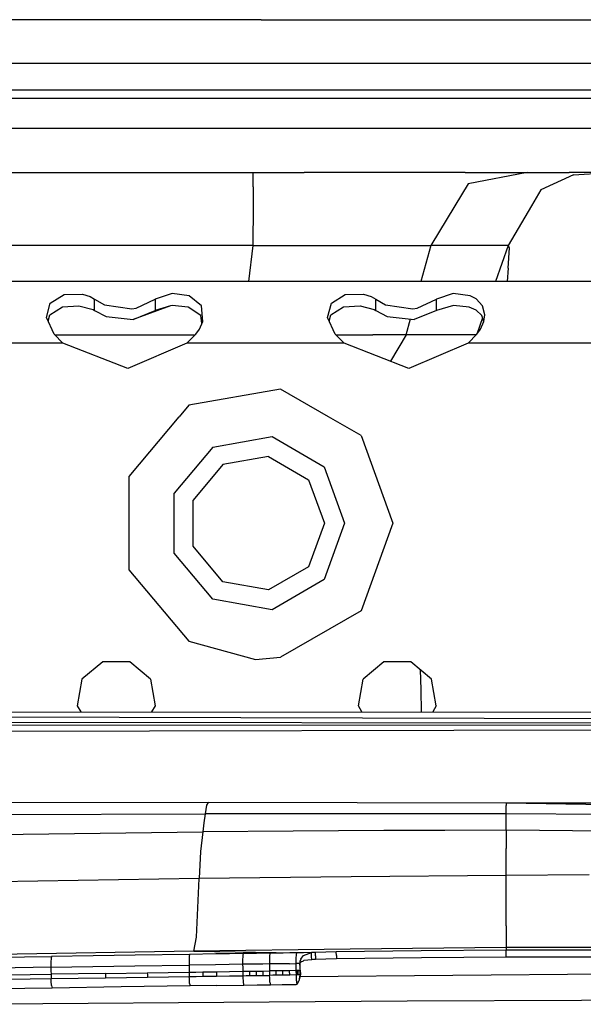
# Model space of a CAD drawing. Units: millimetres. Extents: x 977 to 8968, y -1598 to 1811.
# Drawn here: x 3271 to 3335, y 1008 to 1120 of the extents above; entities that cross this region are included whole.
import ezdxf

# ---------------------------------------------------------------- set-up
doc = ezdxf.new("R2010")
doc.units = ezdxf.units.MM
doc.layers.add('TFR-TRI', color=7, linetype='CONTINUOUS', true_color=0xffffff)

msp = doc.modelspace()

# ---------------------------------------------------------------- linework, layer by layer
at = {"layer": 'TFR-TRI', "color": 18, "linetype": 'CONTINUOUS'}
for p, q in [((3298.54863, 1120.359235), (3266.548874, 1120.359235)), ((3298.54863, 1120.359235), (3266.548874, 1120.359235)), ((3298.54863, 1120.359235), (3316.548874, 1120.359235)), ((3298.54863, 1120.359235), (3316.548874, 1120.359235)), ((3316.548874, 1120.359235), (3344.54863, 1120.359235)), ((3316.548874, 1120.359235), (3344.54863, 1120.359235)), ((3566.243454, 1115.358991), (2820.789353, 1115.358991)), ((3201.068405, 1112.37486), (3564.855515, 1112.37486)), ((3564.390183, 1111.37486), (3201.068161, 1111.37486)), ((3564.390183, 1111.37486), (3201.068161, 1111.37486)), ((3562.892136, 1107.96153), (3201.068161, 1107.96153)), ((3562.892136, 1107.96153), (3201.068161, 1107.96153)), ((3265.236862, 1102.961774), (3281.437546, 1102.961774)), ((3281.437546, 1102.961774), (3297.63823, 1102.961774)), ((3297.62529, 1101.348981), (3297.63823, 1102.961774)), ((3297.62529, 1101.348981), (3297.63823, 1102.961774)), ((3297.63823, 1102.961774), (3303.439743, 1102.961774)), ((3321.778855, 1102.961774), (3303.439743, 1102.961774)), ((3321.778855, 1102.961774), (3328.839157, 1102.962018)), ((3328.839157, 1102.962018), (3322.11406, 1101.659772)), ((3328.839157, 1102.962018), (3322.11406, 1101.659772)), ((3328.839157, 1102.962018), (3333.598923, 1102.962262)), ((3338.358689, 1102.962995), (3333.598923, 1102.962262)), ((3334.090378, 1102.682233), (3338.358689, 1102.962995)), ((3334.090378, 1102.682233), (3338.358689, 1102.962995)), ((3322.11406, 1101.659772), (3320.597946, 1099.161725)), ((3322.11406, 1101.659772), (3320.597946, 1099.161725)), ((3334.090378, 1102.682233), (3330.384079, 1101.012555)), ((3334.090378, 1102.682233), (3330.384079, 1101.012555)), ((3297.62529, 1101.348981), (3297.621872, 1099.161725)), ((3297.62529, 1101.348981), (3297.621872, 1099.161725)), ((3330.384079, 1101.012555), (3329.304489, 1099.161969)), ((3330.384079, 1101.012555), (3329.304489, 1099.161969)), ((3297.621872, 1099.161481), (3297.614792, 1094.651227)), ((3297.621872, 1099.161481), (3297.614792, 1094.651227)), ((3320.597946, 1099.161725), (3317.860886, 1094.651471)), ((3320.597946, 1099.161725), (3317.860886, 1094.651471)), ((3329.304489, 1099.161725), (3326.674362, 1094.652204)), ((3329.304489, 1099.161725), (3326.674362, 1094.652204)), ((3297.614792, 1094.651227), (3265.260056, 1094.651227)), ((3297.614792, 1094.651227), (3265.260056, 1094.651227)), ((3297.614792, 1094.651227), (3297.123825, 1090.551374)), ((3297.614792, 1094.651227), (3297.123825, 1090.551374)), ((3297.614792, 1094.651227), (3301.615525, 1094.651227)), ((3297.614792, 1094.651227), (3301.615525, 1094.651227)), ((3301.615525, 1094.651227), (3313.025437, 1094.651227)), ((3301.615525, 1094.651227), (3313.025437, 1094.651227)), ((3313.025437, 1094.651227), (3317.016403, 1094.651471)), ((3313.025437, 1094.651227), (3317.016403, 1094.651471)), ((3317.860886, 1094.651471), (3316.720749, 1090.551374)), ((3317.860886, 1094.651471), (3316.720749, 1090.551374)), ((3317.016403, 1094.651471), (3317.860886, 1094.651471)), ((3317.016403, 1094.651471), (3317.860886, 1094.651471)), ((3322.267624, 1094.651715), (3317.860886, 1094.651471)), ((3322.267624, 1094.651715), (3317.860886, 1094.651471)), ((3326.674362, 1094.652204), (3322.267624, 1094.651715)), ((3326.674362, 1094.652204), (3322.267624, 1094.651715)), ((3326.674362, 1094.652204), (3325.222458, 1090.551374)), ((3326.674362, 1094.652204), (3325.222458, 1090.551374)), ((3326.66655, 1092.066999), (3326.806443, 1094.39488)), ((3326.66655, 1092.066999), (3326.806443, 1094.39488)), ((3326.806443, 1094.39488), (3326.674362, 1094.652204)), ((3326.806443, 1094.39488), (3326.674362, 1094.652204)), ((3326.66655, 1092.066999), (3326.543503, 1090.551374)), ((3326.66655, 1092.066999), (3326.543503, 1090.551374)), ((3560.5103, 1090.551374), (2894.38115, 1090.551374)), ((3274.549362, 1088.105573), (3276.125046, 1089.064557)), ((3274.549362, 1088.105573), (3276.125046, 1089.064557)), ((3276.125046, 1089.064557), (3278.197556, 1089.123639)), ((3276.125046, 1089.064557), (3278.197556, 1089.123639)), ((3278.197556, 1089.123639), (3279.085495, 1088.841169)), ((3278.197556, 1089.123639), (3279.085495, 1088.841169)), ((3279.085495, 1088.841169), (3279.59404, 1088.537213)), ((3279.085495, 1088.841169), (3279.59404, 1088.537213)), ((3279.59404, 1087.255719), (3279.59404, 1088.537213)), ((3279.59404, 1088.537213), (3280.705124, 1087.885846)), ((3279.59404, 1088.537213), (3280.705124, 1087.885846)), ((3279.59404, 1087.255719), (3279.59404, 1088.537213)), ((3284.31865, 1087.530866), (3286.499802, 1088.537213)), ((3284.31865, 1087.530866), (3286.499802, 1088.537213)), ((3288.402634, 1089.192731), (3286.499802, 1088.537213)), ((3288.402634, 1089.192731), (3286.499802, 1088.537213)), ((3286.499802, 1088.537213), (3286.499802, 1087.255719)), ((3286.499802, 1088.537213), (3286.499802, 1087.255719)), ((3290.352829, 1088.942975), (3288.402634, 1089.192731)), ((3290.352829, 1088.942975), (3288.402634, 1089.192731)), ((3291.751267, 1087.785016), (3290.352829, 1088.942975)), ((3291.751267, 1087.785016), (3290.352829, 1088.942975)), ((3306.549118, 1088.105573), (3308.125046, 1089.064557)), ((3306.549118, 1088.105573), (3308.125046, 1089.064557)), ((3308.125046, 1089.064557), (3310.197556, 1089.123639)), ((3308.125046, 1089.064557), (3310.197556, 1089.123639)), ((3310.197556, 1089.123639), (3311.085251, 1088.841169)), ((3310.197556, 1089.123639), (3311.085251, 1088.841169)), ((3311.085251, 1088.841169), (3311.594284, 1088.537213)), ((3311.085251, 1088.841169), (3311.594284, 1088.537213)), ((3311.594284, 1088.537213), (3312.705368, 1087.885846)), ((3311.594284, 1088.537213), (3312.705368, 1087.885846)), ((3311.594284, 1087.255719), (3311.594284, 1088.537213)), ((3311.594284, 1087.255719), (3311.594284, 1088.537213)), ((3316.31865, 1087.530866), (3318.499802, 1088.537213)), ((3316.31865, 1087.530866), (3318.499802, 1088.537213)), ((3320.402634, 1089.192731), (3318.499802, 1088.537213)), ((3320.402634, 1089.192731), (3318.499802, 1088.537213)), ((3318.499802, 1087.255719), (3318.499802, 1088.537213)), ((3318.499802, 1087.255719), (3318.499802, 1088.537213)), ((3322.352829, 1088.942975), (3320.402634, 1089.192731)), ((3322.352829, 1088.942975), (3320.402634, 1089.192731)), ((3323.022995, 1088.595563), (3322.352829, 1088.942975)), ((3323.022995, 1088.595563), (3322.352829, 1088.942975)), ((3323.751267, 1087.785016), (3323.022995, 1088.595563)), ((3323.751267, 1087.785016), (3323.022995, 1088.595563)), ((3274.104782, 1086.478131), (3274.549362, 1088.105573)), ((3274.104782, 1086.478131), (3274.549362, 1088.105573)), ((3274.481491, 1086.774762), (3275.925583, 1087.661481)), ((3275.925583, 1087.661481), (3277.800095, 1087.803083)), ((3277.800095, 1087.803083), (3279.408982, 1087.369001)), ((3279.408982, 1087.369001), (3279.59404, 1087.255719)), ((3279.59404, 1087.255719), (3280.887741, 1086.580915)), ((3280.705124, 1087.885846), (3283.811325, 1087.439557)), ((3280.705124, 1087.885846), (3283.811325, 1087.439557)), ((3283.811325, 1087.439557), (3284.31865, 1087.530866)), ((3283.811325, 1087.439557), (3284.31865, 1087.530866)), ((3288.23906, 1087.798444), (3283.973435, 1086.249372)), ((3283.973435, 1086.249372), (3286.499802, 1087.255719)), ((3283.973435, 1086.249372), (3286.499802, 1087.255719)), ((3288.23906, 1087.798444), (3286.499802, 1087.255719)), ((3288.23906, 1087.798444), (3286.499802, 1087.255719)), ((3288.434861, 1087.813092), (3288.23906, 1087.798444)), ((3290.232468, 1087.644391), (3288.434861, 1087.813092)), ((3291.675095, 1086.685163), (3290.232468, 1087.644391)), ((3291.901657, 1086.001813), (3291.751267, 1087.785016)), ((3291.901657, 1086.001813), (3291.751267, 1087.785016)), ((3306.105027, 1086.478131), (3306.549118, 1088.105573)), ((3306.105027, 1086.478131), (3306.549118, 1088.105573)), ((3306.481247, 1086.774762), (3307.925339, 1087.661481)), ((3307.925339, 1087.661481), (3309.800095, 1087.803083)), ((3309.800095, 1087.803083), (3311.409226, 1087.369001)), ((3311.409226, 1087.369001), (3311.594284, 1087.255719)), ((3311.594284, 1087.255719), (3312.887741, 1086.580915)), ((3312.705368, 1087.885846), (3315.811325, 1087.439557)), ((3312.705368, 1087.885846), (3315.811325, 1087.439557)), ((3315.811325, 1087.439557), (3316.31865, 1087.530866)), ((3315.811325, 1087.439557), (3316.31865, 1087.530866)), ((3318.499802, 1087.255719), (3315.973435, 1086.249372)), ((3320.435105, 1087.813092), (3318.499802, 1087.255719)), ((3322.232468, 1087.644391), (3320.435105, 1087.813092)), ((3323.02153, 1087.308942), (3322.232468, 1087.644391)), ((3323.675095, 1086.685163), (3323.02153, 1087.308942)), ((3324.001267, 1086.781842), (3323.751267, 1087.785016)), ((3324.001267, 1086.781842), (3323.751267, 1087.785016)), ((3274.99028, 1084.565778), (3274.104782, 1086.478131)), ((3274.302048, 1086.051862), (3274.481491, 1086.774762)), ((3280.887741, 1086.580915), (3283.973435, 1086.249372)), ((3291.52153, 1085.125104), (3291.901657, 1086.001813)), ((3291.813278, 1085.797956), (3291.675095, 1086.685163)), ((3306.99028, 1084.565778), (3306.105027, 1086.478131)), ((3306.302048, 1086.052106), (3306.481247, 1086.774762)), ((3312.887741, 1086.580915), (3315.973435, 1086.249372)), ((3315.03862, 1084.502301), (3315.5374, 1086.296003)), ((3315.03862, 1084.502301), (3315.5374, 1086.296003)), ((3323.756638, 1086.409772), (3323.103806, 1084.566266)), ((3323.756638, 1086.409772), (3323.103806, 1084.566266)), ((3323.52153, 1085.125104), (3323.901413, 1086.001813)), ((3323.887009, 1085.96861), (3323.675095, 1086.685163)), ((3323.901413, 1086.001813), (3324.001267, 1086.781842)), ((3291.103562, 1084.565778), (3291.52153, 1085.125104)), ((3323.103806, 1084.565778), (3323.52153, 1085.125104)), ((3275.988327, 1083.551374), (3274.99028, 1084.565778)), ((3275.053025, 1084.502301), (3281.437546, 1084.502301)), ((3275.053025, 1084.502301), (3281.437546, 1084.502301)), ((3281.437546, 1084.502301), (3291.041062, 1084.502301)), ((3281.437546, 1084.502301), (3291.041062, 1084.502301)), ((3290.105515, 1083.551374), (3291.103562, 1084.565778)), ((3307.988327, 1083.551374), (3306.99028, 1084.565778)), ((3307.05278, 1084.502301), (3311.27031, 1084.502301)), ((3307.05278, 1084.502301), (3311.27031, 1084.502301)), ((3314.292771, 1084.502301), (3311.27031, 1084.502301)), ((3314.292771, 1084.502301), (3311.27031, 1084.502301)), ((3315.03862, 1084.502301), (3313.276657, 1081.480573)), ((3315.03862, 1084.502301), (3313.276657, 1081.480573)), ((3315.03862, 1084.502301), (3314.292771, 1084.502301)), ((3315.03862, 1084.502301), (3314.292771, 1084.502301)), ((3319.060593, 1084.50279), (3315.03862, 1084.502301)), ((3319.060593, 1084.50279), (3315.03862, 1084.502301)), ((3323.042282, 1084.503278), (3319.060593, 1084.50279)), ((3323.042282, 1084.503278), (3319.060593, 1084.50279)), ((3322.105759, 1083.551374), (3323.103806, 1084.565778)), ((3275.988327, 1083.551374), (3258.105515, 1083.551374)), ((3275.988327, 1083.551374), (3258.105515, 1083.551374)), ((3283.360886, 1080.664655), (3275.988327, 1083.551374)), ((3290.105515, 1083.551374), (3283.360886, 1080.664655)), ((3307.988327, 1083.551374), (3290.105515, 1083.551374)), ((3307.988327, 1083.551374), (3290.105515, 1083.551374)), ((3315.360886, 1080.664655), (3307.988327, 1083.551374)), ((3322.105759, 1083.551374), (3315.360886, 1080.664655)), ((3339.988571, 1083.551374), (3322.105759, 1083.551374)), ((3339.988571, 1083.551374), (3322.105759, 1083.551374)), ((3300.738571, 1078.315778), (3290.296921, 1076.474713)), ((3300.738571, 1078.315778), (3290.296921, 1076.474713)), ((3306.199509, 1075.162946), (3300.738571, 1078.315778)), ((3306.199509, 1075.162946), (3300.738571, 1078.315778)), ((3290.296921, 1076.474713), (3289.196335, 1075.162946)), ((3290.296921, 1076.474713), (3289.196335, 1075.162946)), ((3289.195603, 1075.161969), (3283.48198, 1068.352643)), ((3289.195603, 1075.161969), (3283.48198, 1068.352643)), ((3309.9207, 1073.014508), (3306.200974, 1075.161969)), ((3309.9207, 1073.014508), (3306.200974, 1075.161969)), ((3293.046921, 1071.71153), (3299.783493, 1072.899274)), ((3293.046921, 1071.71153), (3299.783493, 1072.899274)), ((3299.783493, 1072.899274), (3305.707566, 1069.479108)), ((3299.783493, 1072.899274), (3305.707566, 1069.479108)), ((3309.9207, 1073.014508), (3313.547165, 1063.05113)), ((3309.9207, 1073.014508), (3313.547165, 1063.05113)), ((3293.046921, 1071.71153), (3288.649948, 1066.47154)), ((3293.046921, 1071.71153), (3288.649948, 1066.47154)), ((3299.384079, 1070.634381), (3294.197068, 1069.719587)), ((3299.384079, 1070.634381), (3303.945603, 1068.000592)), ((3294.197068, 1069.719587), (3290.811325, 1065.684674)), ((3305.707566, 1069.479108), (3308.047165, 1063.05113)), ((3305.707566, 1069.479108), (3308.047165, 1063.05113)), ((3283.48198, 1068.352643), (3283.48198, 1057.74986)), ((3283.48198, 1068.352643), (3283.48198, 1057.74986)), ((3303.945603, 1068.000592), (3305.747116, 1063.05113)), ((3288.649948, 1059.630963), (3288.649948, 1066.47154)), ((3288.649948, 1059.630963), (3288.649948, 1066.47154)), ((3290.811325, 1060.417585), (3290.811325, 1065.684674)), ((3305.747116, 1063.05113), (3303.945603, 1058.101667)), ((3308.047165, 1063.05113), (3305.707566, 1056.623395)), ((3308.047165, 1063.05113), (3305.707566, 1056.623395)), ((3313.547165, 1063.05113), (3309.9207, 1053.087995)), ((3313.547165, 1063.05113), (3309.9207, 1053.087995)), ((3294.197068, 1056.382917), (3290.811325, 1060.417585)), ((3293.046921, 1054.390973), (3288.649948, 1059.630963)), ((3293.046921, 1054.390973), (3288.649948, 1059.630963)), ((3303.945603, 1058.101667), (3299.384079, 1055.468122)), ((3283.48198, 1057.74986), (3290.296921, 1049.62779)), ((3283.48198, 1057.74986), (3290.296921, 1049.62779)), ((3299.384079, 1055.468122), (3294.197068, 1056.382917)), ((3305.707566, 1056.623395), (3299.783493, 1053.203229)), ((3305.707566, 1056.623395), (3299.783493, 1053.203229)), ((3299.783493, 1053.203229), (3293.046921, 1054.390973)), ((3299.783493, 1053.203229), (3293.046921, 1054.390973)), ((3309.9207, 1053.087995), (3300.738571, 1047.786725)), ((3309.9207, 1053.087995), (3300.738571, 1047.786725)), ((3290.296921, 1049.62779), (3297.921921, 1047.551862)), ((3290.296921, 1049.62779), (3297.921921, 1047.551862)), ((3280.508103, 1047.279889), (3278.149948, 1045.30113)), ((3283.585984, 1047.279889), (3280.508103, 1047.279889)), ((3285.944138, 1045.30113), (3283.585984, 1047.279889)), ((3297.921921, 1047.551862), (3300.738571, 1047.786725)), ((3297.921921, 1047.551862), (3300.738571, 1047.786725)), ((3312.507859, 1047.279889), (3310.149948, 1045.30113)), ((3315.586228, 1047.279889), (3312.507859, 1047.279889)), ((3317.943894, 1045.30113), (3315.586228, 1047.279889)), ((3316.643601, 1046.392438), (3316.706833, 1044.079694)), ((3316.643601, 1046.392438), (3316.706833, 1044.079694)), ((3278.149948, 1045.30113), (3277.61528, 1042.269635)), ((3285.944138, 1045.30113), (3286.478806, 1042.269635)), ((3309.61528, 1042.269635), (3310.149948, 1045.30113)), ((3318.478562, 1042.269635), (3317.943894, 1045.30113)), ((3316.706833, 1044.079694), (3316.775681, 1041.56944)), ((3316.706833, 1044.079694), (3316.775681, 1041.56944)), ((3277.61528, 1042.269635), (3278.009812, 1041.586774)), ((3286.478806, 1042.269635), (3286.082321, 1041.583112)), ((3310.017868, 1041.57237), (3309.61528, 1042.269635)), ((3318.478562, 1042.269635), (3318.074021, 1041.568708)), ((3412.607468, 1040.603864), (2983.72612, 1041.718366)), ((2983.72612, 1041.718366), (3397.16655, 1041.533551)), ((3412.607468, 1040.603864), (2983.72612, 1041.718366)), ((2983.786911, 1040.636579), (3412.607712, 1040.264264)), ((2983.786911, 1040.636579), (3412.607712, 1040.264264)), ((3070.701218, 1040.001081), (3412.607956, 1040.124616)), ((3070.701218, 1040.001081), (3412.607956, 1040.124616)), ((3080.74028, 1038.967389), (3412.6082, 1039.701764)), ((3080.74028, 1038.967389), (3412.6082, 1039.701764)), ((3292.500046, 1031.251081), (3190.434861, 1031.176862)), ((3292.500046, 1031.251081), (3190.434861, 1031.176862)), ((3292.500046, 1031.251081), (3292.328171, 1030.956647)), ((3292.500046, 1031.251081), (3292.328171, 1030.956647)), ((3309.4749, 1031.230817), (3292.500046, 1031.251081)), ((3309.4749, 1031.230817), (3292.500046, 1031.251081)), ((3326.425095, 1031.184674), (3309.4749, 1031.230817)), ((3326.425095, 1031.184674), (3309.4749, 1031.230817)), ((3326.425095, 1031.184674), (3326.424362, 1030.902204)), ((3326.425095, 1031.184674), (3326.424362, 1030.902204)), ((3430.011521, 1031.273542), (3326.425095, 1031.184674)), ((3430.011521, 1031.273542), (3326.425095, 1031.184674)), ((3399.726609, 1030.002057), (3326.425095, 1031.184674)), ((3399.726609, 1030.002057), (3326.425095, 1031.184674)), ((3190.097214, 1029.630719), (3292.168503, 1029.962262)), ((3190.097214, 1029.630719), (3292.168503, 1029.962262)), ((3292.168503, 1029.962262), (3292.029343, 1028.943708)), ((3292.168503, 1029.962262), (3292.029343, 1028.943708)), ((3292.328171, 1030.956647), (3292.168503, 1029.962262)), ((3292.328171, 1030.956647), (3292.168503, 1029.962262)), ((3303.311814, 1029.975202), (3292.168503, 1029.962262)), ((3303.311814, 1029.975202), (3292.168503, 1029.962262)), ((3314.448532, 1029.980817), (3303.311814, 1029.975202)), ((3314.448532, 1029.980817), (3303.311814, 1029.975202)), ((3320.440232, 1029.980329), (3314.448532, 1029.980817)), ((3320.440232, 1029.980329), (3314.448532, 1029.980817)), ((3326.425095, 1029.976178), (3320.440232, 1029.980329)), ((3326.425095, 1029.976178), (3320.440232, 1029.980329)), ((3326.425095, 1029.976178), (3326.424362, 1030.902204)), ((3326.425095, 1029.976178), (3326.424362, 1030.902204)), ((3326.425827, 1029.03404), (3326.425095, 1029.976178)), ((3326.425827, 1029.03404), (3326.425095, 1029.976178)), ((3370.353806, 1029.695905), (3326.425095, 1029.976178)), ((3370.353806, 1029.695905), (3326.425095, 1029.976178)), ((3292.029343, 1028.943708), (3291.890183, 1027.924665)), ((3292.029343, 1028.943708), (3291.890183, 1027.924665)), ((3326.425095, 1028.095075), (3326.425827, 1029.03404)), ((3326.425095, 1028.095075), (3326.425827, 1029.03404)), ((3189.760056, 1026.66026), (3291.890183, 1027.924665)), ((3189.760056, 1026.66026), (3291.890183, 1027.924665)), ((3291.890183, 1027.924665), (3291.634812, 1025.696637)), ((3291.890183, 1027.924665), (3291.634812, 1025.696637)), ((3302.204148, 1027.999372), (3291.890183, 1027.924665)), ((3302.204148, 1027.999372), (3291.890183, 1027.924665)), ((3312.511032, 1028.057965), (3302.204148, 1027.999372)), ((3312.511032, 1028.057965), (3302.204148, 1027.999372)), ((3319.473435, 1028.0836), (3312.511032, 1028.057965)), ((3319.473435, 1028.0836), (3312.511032, 1028.057965)), ((3326.425095, 1028.095075), (3319.473435, 1028.0836)), ((3326.425095, 1028.095075), (3319.473435, 1028.0836)), ((3326.425095, 1028.095075), (3326.425827, 1026.016706)), ((3326.425095, 1028.095075), (3326.425827, 1026.016706)), ((3372.772995, 1027.700299), (3326.425095, 1028.095075)), ((3372.772995, 1027.700299), (3326.425095, 1028.095075)), ((3291.634812, 1025.696637), (3291.490769, 1022.593366)), ((3291.634812, 1025.696637), (3291.490769, 1022.593366)), ((3326.425827, 1022.965436), (3326.425827, 1026.016706)), ((3326.425827, 1022.965436), (3326.425827, 1026.016706)), ((3291.490769, 1022.593366), (3244.903855, 1021.876081)), ((3291.490769, 1022.593366), (3244.903855, 1021.876081)), ((3291.20488, 1015.917585), (3291.490769, 1022.593366)), ((3291.20488, 1015.917585), (3291.490769, 1022.593366)), ((3308.810105, 1022.802838), (3291.490769, 1022.593366)), ((3308.810105, 1022.802838), (3291.490769, 1022.593366)), ((3326.425827, 1022.965436), (3308.810105, 1022.802838)), ((3326.425827, 1022.965436), (3308.810105, 1022.802838)), ((3335.890915, 1023.023297), (3326.425827, 1022.965436)), ((3335.890915, 1023.023297), (3326.425827, 1022.965436)), ((3326.428269, 1017.228131), (3326.425827, 1022.965436)), ((3326.428269, 1017.228131), (3326.425827, 1022.965436)), ((3326.428269, 1017.228131), (3326.425827, 1014.769147)), ((3326.428269, 1017.228131), (3326.425827, 1014.769147)), ((3290.869431, 1014.332135), (3291.20488, 1015.917585)), ((3290.869431, 1014.332135), (3291.20488, 1015.917585)), ((3290.869431, 1014.332135), (3244.280075, 1013.572126)), ((3290.869431, 1014.332135), (3244.280075, 1013.572126)), ((3308.667527, 1014.578473), (3290.869431, 1014.332135)), ((3308.667527, 1014.578473), (3290.869431, 1014.332135)), ((3290.869431, 1014.332135), (3302.593796, 1014.145612)), ((3290.869431, 1014.332135), (3302.593796, 1014.145612)), ((3305.890915, 1014.232038), (3304.727097, 1014.189801)), ((3305.890915, 1014.232038), (3304.727097, 1014.189801)), ((3307.0999, 1014.25694), (3305.890915, 1014.232038)), ((3307.0999, 1014.25694), (3305.890915, 1014.232038)), ((3316.774948, 1014.371442), (3307.0999, 1014.25694)), ((3316.774948, 1014.371442), (3307.0999, 1014.25694)), ((3307.106736, 1013.85777), (3307.0999, 1014.25694)), ((3307.106736, 1013.85777), (3307.0999, 1014.25694)), ((3326.425827, 1014.769147), (3308.667527, 1014.578473)), ((3326.425827, 1014.769147), (3308.667527, 1014.578473)), ((3326.425827, 1014.463971), (3316.774948, 1014.371442)), ((3326.425827, 1014.463971), (3316.774948, 1014.371442)), ((3326.425827, 1014.769147), (3326.425827, 1014.617292)), ((3326.425827, 1014.769147), (3326.425827, 1014.617292)), ((3366.004685, 1014.764997), (3326.425827, 1014.769147)), ((3366.004685, 1014.764997), (3326.425827, 1014.769147)), ((3326.425827, 1014.617292), (3326.425827, 1014.463971)), ((3326.425827, 1014.617292), (3326.425827, 1014.463971)), ((3326.438523, 1013.66612), (3326.425827, 1014.463971)), ((3326.438523, 1013.66612), (3326.425827, 1014.463971)), ((3363.59697, 1014.452985), (3326.425827, 1014.463971)), ((3363.59697, 1014.452985), (3326.425827, 1014.463971)), ((3268.478318, 1013.638288), (3274.664597, 1013.736676)), ((3268.478318, 1013.638288), (3274.664597, 1013.736676)), ((3274.629685, 1013.546003), (3274.610642, 1013.099225)), ((3274.629685, 1013.546003), (3274.610642, 1013.099225)), ((3274.664597, 1013.736676), (3274.629685, 1013.546003)), ((3274.664597, 1013.736676), (3274.629685, 1013.546003)), ((3279.436814, 1013.810651), (3274.664597, 1013.736676)), ((3279.436814, 1013.810651), (3274.664597, 1013.736676)), ((3284.20903, 1013.883161), (3279.436814, 1013.810651)), ((3284.20903, 1013.883161), (3279.436814, 1013.810651)), ((3290.395798, 1013.974958), (3284.20903, 1013.883161)), ((3290.395798, 1013.974958), (3284.20903, 1013.883161)), ((3290.360886, 1013.784528), (3290.341843, 1013.337262)), ((3290.360886, 1013.784528), (3290.341843, 1013.337262)), ((3290.341843, 1013.337262), (3290.342087, 1012.753522)), ((3290.341843, 1013.337262), (3290.342087, 1012.753522)), ((3290.398972, 1013.974958), (3290.360886, 1013.784528)), ((3290.398972, 1013.974958), (3290.360886, 1013.784528)), ((3290.395798, 1013.974958), (3290.360886, 1013.784528)), ((3290.395798, 1013.974958), (3290.360886, 1013.784528)), ((3290.398972, 1013.974958), (3290.395798, 1013.974958)), ((3290.398972, 1013.974958), (3290.395798, 1013.974958)), ((3293.401169, 1014.017926), (3290.398972, 1013.974958)), ((3293.401169, 1014.017926), (3290.398972, 1013.974958)), ((3294.948044, 1014.040143), (3293.401169, 1014.017926)), ((3294.948044, 1014.040143), (3293.401169, 1014.017926)), ((3296.494919, 1014.061628), (3294.948044, 1014.040143)), ((3296.494919, 1014.061628), (3294.948044, 1014.040143)), ((3296.446091, 1013.674421), (3296.43779, 1013.425397)), ((3296.446091, 1013.674421), (3296.43779, 1013.425397)), ((3296.43779, 1013.425397), (3296.43779, 1012.842389)), ((3296.43779, 1013.425397), (3296.43779, 1012.842389)), ((3296.45903, 1013.871442), (3296.446091, 1013.674421)), ((3296.45903, 1013.871442), (3296.446091, 1013.674421)), ((3296.494919, 1014.061628), (3296.45903, 1013.871442)), ((3296.494919, 1014.061628), (3296.45903, 1013.871442)), ((3298.018601, 1014.083112), (3296.494919, 1014.061628)), ((3298.018601, 1014.083112), (3296.494919, 1014.061628)), ((3298.781296, 1014.09361), (3298.018601, 1014.083112)), ((3298.781296, 1014.09361), (3298.018601, 1014.083112)), ((3299.543991, 1014.104108), (3298.781296, 1014.09361)), ((3299.543991, 1014.104108), (3298.781296, 1014.09361)), ((3299.494187, 1013.716657), (3299.485886, 1012.88487)), ((3299.494187, 1013.716657), (3299.485886, 1012.88487)), ((3299.543991, 1014.104108), (3299.494187, 1013.716657)), ((3299.543991, 1014.104108), (3299.494187, 1013.716657)), ((3301.066941, 1014.12486), (3299.543991, 1014.104108)), ((3301.066941, 1014.12486), (3299.543991, 1014.104108)), ((3301.830124, 1014.135358), (3301.066941, 1014.12486)), ((3301.830124, 1014.135358), (3301.066941, 1014.12486)), ((3302.593796, 1014.145612), (3301.830124, 1014.135358)), ((3302.593796, 1014.145612), (3301.830124, 1014.135358)), ((3302.533493, 1012.923932), (3302.533737, 1013.507917)), ((3302.533493, 1012.923932), (3302.533737, 1013.507917)), ((3302.533737, 1013.507917), (3302.555954, 1013.954938)), ((3302.533737, 1013.507917), (3302.555954, 1013.954938)), ((3302.555954, 1013.954938), (3302.593796, 1014.145612)), ((3302.555954, 1013.954938), (3302.593796, 1014.145612)), ((3302.693405, 1014.147077), (3302.593796, 1014.145612)), ((3302.693405, 1014.147077), (3302.593796, 1014.145612)), ((3302.79155, 1014.148297), (3302.693405, 1014.147077)), ((3302.79155, 1014.148297), (3302.693405, 1014.147077)), ((3302.889939, 1014.149762), (3302.79155, 1014.148297)), ((3302.889939, 1014.149762), (3302.79155, 1014.148297)), ((3302.988083, 1014.150983), (3302.889939, 1014.149762)), ((3302.988083, 1014.150983), (3302.889939, 1014.149762)), ((3302.948777, 1013.160016), (3302.926316, 1012.929303)), ((3302.948777, 1013.160016), (3302.926316, 1012.929303)), ((3303.046921, 1013.440778), (3302.948777, 1013.160016)), ((3303.046921, 1013.440778), (3302.948777, 1013.160016)), ((3303.380905, 1014.15611), (3302.988083, 1014.150983)), ((3303.380905, 1014.15611), (3302.988083, 1014.150983)), ((3303.104294, 1013.137555), (3303.043015, 1013.091169)), ((3303.046921, 1013.440778), (3303.317429, 1013.80528)), ((3303.046921, 1013.440778), (3303.317429, 1013.80528)), ((3303.104294, 1013.137555), (3303.377732, 1013.254255)), ((3303.317429, 1013.80528), (3303.371384, 1013.852155)), ((3303.317429, 1013.80528), (3303.371384, 1013.852155)), ((3303.371384, 1013.852155), (3304.283249, 1014.168073)), ((3303.371384, 1013.852155), (3304.283249, 1014.168073)), ((3303.377732, 1013.254255), (3303.418747, 1013.265729)), ((3304.283249, 1014.168073), (3303.380905, 1014.15611)), ((3304.283249, 1014.168073), (3303.380905, 1014.15611)), ((3304.297653, 1013.369977), (3303.418747, 1013.265729)), ((3304.502487, 1014.179303), (3304.283249, 1014.168073)), ((3304.502487, 1014.179303), (3304.283249, 1014.168073)), ((3304.290573, 1013.768903), (3304.283249, 1014.168073)), ((3304.290573, 1013.768903), (3304.283249, 1014.168073)), ((3304.297653, 1013.369977), (3304.290573, 1013.768903)), ((3304.297653, 1013.369977), (3304.290573, 1013.768903)), ((3304.516403, 1013.380963), (3304.297653, 1013.369977)), ((3304.727097, 1014.189801), (3304.502487, 1014.179303)), ((3304.727097, 1014.189801), (3304.502487, 1014.179303)), ((3304.741013, 1013.391706), (3304.516403, 1013.380963)), ((3304.733933, 1013.790631), (3304.727097, 1014.189801)), ((3304.733933, 1013.790631), (3304.727097, 1014.189801)), ((3304.733933, 1013.790631), (3304.741013, 1013.391706)), ((3304.733933, 1013.790631), (3304.741013, 1013.391706)), ((3305.904831, 1013.433942), (3304.741013, 1013.391706)), ((3307.113816, 1013.4586), (3305.904831, 1013.433942)), ((3307.106736, 1013.85777), (3307.113816, 1013.4586)), ((3307.106736, 1013.85777), (3307.113816, 1013.4586)), ((3316.78862, 1013.573102), (3307.113816, 1013.4586)), ((3326.438523, 1013.66612), (3316.78862, 1013.573102)), ((3363.982956, 1013.650251), (3326.438523, 1013.66612)), ((3274.611618, 1012.515485), (3268.425583, 1012.417585)), ((3274.611618, 1012.515485), (3268.425583, 1012.417585)), ((3274.610642, 1013.099225), (3274.611618, 1012.515485)), ((3274.610642, 1013.099225), (3274.611618, 1012.515485)), ((3274.611618, 1012.515485), (3279.383591, 1012.58946)), ((3274.611618, 1012.515485), (3279.383591, 1012.58946)), ((3274.611618, 1012.515485), (3274.621872, 1012.116315)), ((3274.611618, 1012.515485), (3274.621872, 1012.116315)), ((3274.621872, 1012.116315), (3274.63237, 1011.717389)), ((3274.621872, 1012.116315), (3274.63237, 1011.717389)), ((3279.383591, 1012.58946), (3284.155808, 1012.661969)), ((3279.383591, 1012.58946), (3284.155808, 1012.661969)), ((3284.155808, 1012.661969), (3290.342087, 1012.753522)), ((3284.155808, 1012.661969), (3290.342087, 1012.753522)), ((3293.344528, 1012.797712), (3290.342087, 1012.753522)), ((3293.344528, 1012.797712), (3290.342087, 1012.753522)), ((3290.342087, 1012.753522), (3290.349655, 1012.354596)), ((3290.342087, 1012.753522), (3290.349655, 1012.354596)), ((3290.349655, 1012.354596), (3290.35698, 1011.955182)), ((3290.349655, 1012.354596), (3290.35698, 1011.955182)), ((3291.903366, 1011.977887), (3293.449265, 1012.000592)), ((3291.903366, 1011.977887), (3293.449265, 1012.000592)), ((3294.891159, 1012.820172), (3293.344528, 1012.797712)), ((3294.891159, 1012.820172), (3293.344528, 1012.797712)), ((3293.449265, 1012.000592), (3294.950974, 1012.022565)), ((3293.449265, 1012.000592), (3294.950974, 1012.022565)), ((3293.449265, 1012.000592), (3293.459275, 1011.501813)), ((3293.449265, 1012.000592), (3293.459275, 1011.501813)), ((3296.43779, 1012.842389), (3294.891159, 1012.820172)), ((3296.43779, 1012.842389), (3294.891159, 1012.820172)), ((3294.950974, 1012.022565), (3296.452439, 1012.044294)), ((3294.950974, 1012.022565), (3296.452439, 1012.044294)), ((3297.961228, 1012.863874), (3296.43779, 1012.842389)), ((3297.961228, 1012.863874), (3296.43779, 1012.842389)), ((3296.43779, 1012.842389), (3296.445359, 1012.443463)), ((3296.43779, 1012.842389), (3296.445359, 1012.443463)), ((3296.445359, 1012.443463), (3296.452439, 1012.044294)), ((3296.445359, 1012.443463), (3296.452439, 1012.044294)), ((3296.452439, 1012.044294), (3296.833298, 1012.049421)), ((3296.452439, 1012.044294), (3296.833298, 1012.049421)), ((3296.452439, 1012.044294), (3296.462448, 1011.54527)), ((3296.452439, 1012.044294), (3296.462448, 1011.54527)), ((3296.833298, 1012.049421), (3297.214646, 1012.055036)), ((3296.833298, 1012.049421), (3297.214646, 1012.055036)), ((3297.214646, 1012.055036), (3297.595505, 1012.060407)), ((3297.214646, 1012.055036), (3297.595505, 1012.060407)), ((3297.214646, 1012.055036), (3297.224411, 1011.556012)), ((3297.214646, 1012.055036), (3297.224411, 1011.556012)), ((3297.595505, 1012.060407), (3297.976609, 1012.065534)), ((3297.595505, 1012.060407), (3297.976609, 1012.065534)), ((3298.723435, 1012.874372), (3297.961228, 1012.863874)), ((3298.723435, 1012.874372), (3297.961228, 1012.863874)), ((3297.976609, 1012.065534), (3298.357468, 1012.070905)), ((3297.976609, 1012.065534), (3298.357468, 1012.070905)), ((3297.976609, 1012.065534), (3297.98613, 1011.566755)), ((3297.976609, 1012.065534), (3297.98613, 1011.566755)), ((3298.357468, 1012.070905), (3298.738083, 1012.076276)), ((3298.357468, 1012.070905), (3298.738083, 1012.076276)), ((3299.485886, 1012.88487), (3298.723435, 1012.874372)), ((3299.485886, 1012.88487), (3298.723435, 1012.874372)), ((3298.738083, 1012.076276), (3299.50029, 1012.08653)), ((3298.738083, 1012.076276), (3299.50029, 1012.08653)), ((3298.738083, 1012.076276), (3298.748093, 1011.577253)), ((3298.738083, 1012.076276), (3298.748093, 1011.577253)), ((3301.007614, 1012.904889), (3299.485886, 1012.88487)), ((3301.007614, 1012.904889), (3299.485886, 1012.88487)), ((3299.485886, 1012.88487), (3299.49321, 1012.4857)), ((3299.485886, 1012.88487), (3299.49321, 1012.4857)), ((3299.49321, 1012.4857), (3299.50029, 1012.08653)), ((3299.49321, 1012.4857), (3299.50029, 1012.08653)), ((3300.262253, 1012.09654), (3299.50029, 1012.08653)), ((3300.262253, 1012.09654), (3299.50029, 1012.08653)), ((3299.50029, 1012.08653), (3299.505173, 1011.837018)), ((3299.50029, 1012.08653), (3299.505173, 1011.837018)), ((3300.642868, 1012.101667), (3300.262253, 1012.09654)), ((3300.642868, 1012.101667), (3300.262253, 1012.09654)), ((3300.272019, 1011.59776), (3300.262253, 1012.09654)), ((3300.272019, 1011.59776), (3300.262253, 1012.09654)), ((3301.023972, 1012.106549), (3300.642868, 1012.101667)), ((3301.023972, 1012.106549), (3300.642868, 1012.101667)), ((3301.770554, 1012.914655), (3301.007614, 1012.904889)), ((3301.770554, 1012.914655), (3301.007614, 1012.904889)), ((3301.405075, 1012.111432), (3301.023972, 1012.106549)), ((3301.405075, 1012.111432), (3301.023972, 1012.106549)), ((3301.033982, 1011.607526), (3301.023972, 1012.106549)), ((3301.033982, 1011.607526), (3301.023972, 1012.106549)), ((3301.785935, 1012.116315), (3301.405075, 1012.111432)), ((3301.785935, 1012.116315), (3301.405075, 1012.111432)), ((3301.770554, 1012.914655), (3302.533493, 1012.923932)), ((3301.770554, 1012.914655), (3302.533493, 1012.923932)), ((3302.547653, 1012.125837), (3301.785935, 1012.116315)), ((3302.547653, 1012.125837), (3301.785935, 1012.116315)), ((3301.795944, 1011.617292), (3301.785935, 1012.116315)), ((3301.795944, 1011.617292), (3301.785935, 1012.116315)), ((3302.631638, 1012.925397), (3302.533493, 1012.923932)), ((3302.631638, 1012.925397), (3302.533493, 1012.923932)), ((3302.540573, 1012.525006), (3302.533493, 1012.923932)), ((3302.540573, 1012.525006), (3302.533493, 1012.923932)), ((3302.547653, 1012.125837), (3302.540573, 1012.525006)), ((3302.547653, 1012.125837), (3302.540573, 1012.525006)), ((3302.645798, 1012.127057), (3302.547653, 1012.125837)), ((3302.645798, 1012.127057), (3302.547653, 1012.125837)), ((3302.557663, 1011.626813), (3302.547653, 1012.125837)), ((3302.557663, 1011.626813), (3302.547653, 1012.125837)), ((3302.729782, 1012.926618), (3302.631638, 1012.925397)), ((3302.729782, 1012.926618), (3302.631638, 1012.925397)), ((3302.695114, 1012.12779), (3302.645798, 1012.127057)), ((3302.695114, 1012.12779), (3302.645798, 1012.127057)), ((3302.645798, 1012.127057), (3302.655808, 1011.628278)), ((3302.645798, 1012.127057), (3302.655808, 1011.628278)), ((3302.744187, 1012.128522), (3302.695114, 1012.12779)), ((3302.744187, 1012.128522), (3302.695114, 1012.12779)), ((3302.827927, 1012.927838), (3302.729782, 1012.926618)), ((3302.827927, 1012.927838), (3302.729782, 1012.926618)), ((3302.842331, 1012.129743), (3302.744187, 1012.128522)), ((3302.842331, 1012.129743), (3302.744187, 1012.128522)), ((3302.754196, 1011.629499), (3302.744187, 1012.128522)), ((3302.754196, 1011.629499), (3302.744187, 1012.128522)), ((3302.926316, 1012.929303), (3302.827927, 1012.927838)), ((3302.926316, 1012.929303), (3302.827927, 1012.927838)), ((3302.842331, 1012.129743), (3302.940476, 1012.130963)), ((3302.842331, 1012.129743), (3302.940476, 1012.130963)), ((3302.95488, 1012.954938), (3302.926316, 1012.929303)), ((3302.95488, 1012.954938), (3302.926316, 1012.929303)), ((3302.926316, 1012.929303), (3302.933396, 1012.530133)), ((3302.926316, 1012.929303), (3302.933396, 1012.530133)), ((3302.933396, 1012.530133), (3302.940476, 1012.130963)), ((3302.933396, 1012.530133), (3302.940476, 1012.130963)), ((3302.969284, 1012.156842), (3302.940476, 1012.130963)), ((3302.969284, 1012.156842), (3302.940476, 1012.130963)), ((3302.940476, 1012.130963), (3302.95073, 1011.63194)), ((3302.940476, 1012.130963), (3302.95073, 1011.63194)), ((3397.328171, 1012.213483), (3302.95073, 1011.423444)), ((3397.328171, 1012.213483), (3302.95073, 1011.423444)), ((3302.983444, 1012.980817), (3302.95488, 1012.954938)), ((3302.983444, 1012.980817), (3302.95488, 1012.954938)), ((3302.997849, 1012.181745), (3302.969284, 1012.156842)), ((3302.997849, 1012.181745), (3302.969284, 1012.156842)), ((3302.983444, 1012.980817), (3303.043015, 1013.091169)), ((3302.997849, 1012.181745), (3302.983444, 1012.980817)), ((3302.997849, 1012.181745), (3303.007859, 1011.683698)), ((3269.859177, 1011.64195), (3274.63237, 1011.717389)), ((3269.859177, 1011.64195), (3274.63237, 1011.717389)), ((3269.869431, 1011.142926), (3272.255905, 1011.181012)), ((3269.869431, 1011.142926), (3272.255905, 1011.181012)), ((3272.255905, 1011.181012), (3274.642136, 1011.218366)), ((3272.255905, 1011.181012), (3274.642136, 1011.218366)), ((3280.817673, 1011.812848), (3274.63237, 1011.717389)), ((3280.817673, 1011.812848), (3274.63237, 1011.717389)), ((3274.63237, 1011.717389), (3274.637253, 1011.467878)), ((3274.63237, 1011.717389), (3274.637253, 1011.467878)), ((3274.637253, 1011.467878), (3274.642136, 1011.218366)), ((3274.637253, 1011.467878), (3274.642136, 1011.218366)), ((3274.642136, 1011.218366), (3277.735153, 1011.266462)), ((3274.642136, 1011.218366), (3277.735153, 1011.266462)), ((3274.655564, 1010.945172), (3274.642136, 1011.218366)), ((3274.655564, 1010.945172), (3274.642136, 1011.218366)), ((3274.68071, 1010.428571), (3274.655808, 1010.94151)), ((3274.68071, 1010.428571), (3274.655808, 1010.94151)), ((3277.735153, 1011.266462), (3280.828171, 1011.314069)), ((3277.735153, 1011.266462), (3280.828171, 1011.314069)), ((3280.817673, 1011.812848), (3285.587693, 1011.88487)), ((3280.817673, 1011.812848), (3285.587693, 1011.88487)), ((3280.817673, 1011.812848), (3280.823044, 1011.563337)), ((3280.817673, 1011.812848), (3280.823044, 1011.563337)), ((3280.823044, 1011.563337), (3280.828171, 1011.314069)), ((3280.823044, 1011.563337), (3280.828171, 1011.314069)), ((3280.828171, 1011.314069), (3283.213181, 1011.350202)), ((3280.828171, 1011.314069), (3283.213181, 1011.350202)), ((3283.213181, 1011.350202), (3285.597946, 1011.385846)), ((3283.213181, 1011.350202), (3285.597946, 1011.385846)), ((3285.587693, 1011.88487), (3290.35698, 1011.955182)), ((3285.587693, 1011.88487), (3290.35698, 1011.955182)), ((3285.587693, 1011.88487), (3285.592575, 1011.635358)), ((3285.587693, 1011.88487), (3285.592575, 1011.635358)), ((3285.592575, 1011.635358), (3285.597946, 1011.385846)), ((3285.592575, 1011.635358), (3285.597946, 1011.385846)), ((3285.597946, 1011.385846), (3287.982468, 1011.421491)), ((3285.597946, 1011.385846), (3287.982468, 1011.421491)), ((3287.982468, 1011.421491), (3290.367234, 1011.456403)), ((3287.982468, 1011.421491), (3290.367234, 1011.456403)), ((3290.35698, 1011.955182), (3291.130173, 1011.966657)), ((3290.35698, 1011.955182), (3291.130173, 1011.966657)), ((3290.35698, 1011.955182), (3290.367234, 1011.456403)), ((3290.35698, 1011.955182), (3290.367234, 1011.456403)), ((3290.367234, 1011.456403), (3291.140427, 1011.467633)), ((3290.367234, 1011.456403), (3291.140427, 1011.467633)), ((3290.380417, 1011.183698), (3290.367234, 1011.456403)), ((3290.380417, 1011.183698), (3290.367234, 1011.456403)), ((3290.405564, 1010.666852), (3290.380417, 1011.180036)), ((3290.405564, 1010.666852), (3290.380417, 1011.180036)), ((3291.130173, 1011.966657), (3291.903366, 1011.977887)), ((3291.130173, 1011.966657), (3291.903366, 1011.977887)), ((3291.140427, 1011.467633), (3291.913132, 1011.479108)), ((3291.140427, 1011.467633), (3291.913132, 1011.479108)), ((3291.903366, 1011.977887), (3291.913132, 1011.479108)), ((3291.903366, 1011.977887), (3291.913132, 1011.479108)), ((3291.913132, 1011.479108), (3292.686325, 1011.490338)), ((3291.913132, 1011.479108), (3292.686325, 1011.490338)), ((3292.686325, 1011.490338), (3293.459275, 1011.501813)), ((3292.686325, 1011.490338), (3293.459275, 1011.501813)), ((3293.459275, 1011.501813), (3294.960984, 1011.523542)), ((3293.459275, 1011.501813), (3294.960984, 1011.523542)), ((3294.960984, 1011.523542), (3296.462448, 1011.54527)), ((3294.960984, 1011.523542), (3296.462448, 1011.54527)), ((3296.462448, 1011.54527), (3296.843552, 1011.550641)), ((3296.462448, 1011.54527), (3296.843552, 1011.550641)), ((3296.462448, 1011.54527), (3296.472458, 1011.277692)), ((3296.462448, 1011.54527), (3296.472458, 1011.277692)), ((3296.472946, 1011.266706), (3296.483444, 1010.980573)), ((3296.472946, 1011.266706), (3296.483444, 1010.980573)), ((3296.483444, 1010.980573), (3296.500534, 1010.75401)), ((3296.483444, 1010.980573), (3296.500534, 1010.75401)), ((3296.843552, 1011.550641), (3297.224411, 1011.556012)), ((3296.843552, 1011.550641), (3297.224411, 1011.556012)), ((3297.224411, 1011.556012), (3297.605515, 1011.561383)), ((3297.224411, 1011.556012), (3297.605515, 1011.561383)), ((3297.605515, 1011.561383), (3297.98613, 1011.566755)), ((3297.605515, 1011.561383), (3297.98613, 1011.566755)), ((3297.98613, 1011.566755), (3298.367234, 1011.571881)), ((3297.98613, 1011.566755), (3298.367234, 1011.571881)), ((3298.367234, 1011.571881), (3298.748093, 1011.577253)), ((3298.367234, 1011.571881), (3298.748093, 1011.577253)), ((3298.748093, 1011.577253), (3299.129196, 1011.58238)), ((3298.748093, 1011.577253), (3299.129196, 1011.58238)), ((3299.129196, 1011.58238), (3299.5103, 1011.587751)), ((3299.129196, 1011.58238), (3299.5103, 1011.587751)), ((3299.505173, 1011.837018), (3299.5103, 1011.587751)), ((3299.505173, 1011.837018), (3299.5103, 1011.587751)), ((3299.891159, 1011.592633), (3299.5103, 1011.587751)), ((3299.891159, 1011.592633), (3299.5103, 1011.587751)), ((3299.519577, 1011.332868), (3299.5103, 1011.587751)), ((3299.519577, 1011.332868), (3299.5103, 1011.587751)), ((3299.531052, 1011.022809), (3299.520554, 1011.308942)), ((3299.531052, 1011.022809), (3299.520554, 1011.308942)), ((3299.548142, 1010.796491), (3299.531052, 1011.022809)), ((3299.548142, 1010.796491), (3299.531052, 1011.022809)), ((3300.272019, 1011.59776), (3299.891159, 1011.592633)), ((3300.272019, 1011.59776), (3299.891159, 1011.592633)), ((3300.652878, 1011.602887), (3300.272019, 1011.59776)), ((3300.652878, 1011.602887), (3300.272019, 1011.59776)), ((3301.033982, 1011.607526), (3300.652878, 1011.602887)), ((3301.033982, 1011.607526), (3300.652878, 1011.602887)), ((3301.414841, 1011.612409), (3301.033982, 1011.607526)), ((3301.414841, 1011.612409), (3301.033982, 1011.607526)), ((3301.795944, 1011.617292), (3301.414841, 1011.612409)), ((3301.795944, 1011.617292), (3301.414841, 1011.612409)), ((3302.557663, 1011.626813), (3301.795944, 1011.617292)), ((3302.557663, 1011.626813), (3301.795944, 1011.617292)), ((3302.655808, 1011.628278), (3302.557663, 1011.626813)), ((3302.655808, 1011.628278), (3302.557663, 1011.626813)), ((3302.586228, 1010.955426), (3302.557663, 1011.626813)), ((3302.586228, 1010.955426), (3302.557663, 1011.626813)), ((3302.586228, 1010.955426), (3302.595993, 1010.837018)), ((3302.586228, 1010.955426), (3302.595993, 1010.837018)), ((3302.848679, 1010.959088), (3302.635544, 1010.579938)), ((3302.70488, 1011.628766), (3302.655808, 1011.628278)), ((3302.70488, 1011.628766), (3302.655808, 1011.628278)), ((3302.754196, 1011.629499), (3302.70488, 1011.628766)), ((3302.754196, 1011.629499), (3302.70488, 1011.628766)), ((3302.852341, 1011.630719), (3302.754196, 1011.629499)), ((3302.852341, 1011.630719), (3302.754196, 1011.629499)), ((3303.007859, 1011.683698), (3302.848679, 1010.959088)), ((3302.95073, 1011.63194), (3302.848679, 1010.959088)), ((3302.95073, 1011.63194), (3302.848679, 1010.959088)), ((3302.95073, 1011.63194), (3302.852341, 1011.630719)), ((3302.95073, 1011.63194), (3302.852341, 1011.630719)), ((3303.007859, 1011.683698), (3302.95073, 1011.63194)), ((3303.007859, 1011.683698), (3302.95073, 1011.63194)), ((3274.741013, 1010.144391), (3266.876511, 1010.018903)), ((3274.68071, 1010.428571), (3274.741013, 1010.144391)), ((3274.68071, 1010.428571), (3274.741013, 1010.144391)), ((3282.60405, 1010.265729), (3274.741013, 1010.144391)), ((3290.467331, 1010.382672), (3282.60405, 1010.265729)), ((3290.405564, 1010.666852), (3290.467331, 1010.382672)), ((3290.405564, 1010.666852), (3290.467331, 1010.382672)), ((3293.51445, 1010.426374), (3290.467331, 1010.382672)), ((3293.51445, 1010.426374), (3296.561814, 1010.469342)), ((3296.500534, 1010.75401), (3296.520066, 1010.58653)), ((3296.500534, 1010.75401), (3296.520066, 1010.58653)), ((3296.520066, 1010.58653), (3296.561814, 1010.469342)), ((3296.520066, 1010.58653), (3296.561814, 1010.469342)), ((3296.561814, 1010.469342), (3298.085739, 1010.490827)), ((3298.085739, 1010.490827), (3299.610153, 1010.511823)), ((3299.548142, 1010.796491), (3299.567673, 1010.62901)), ((3299.548142, 1010.796491), (3299.567673, 1010.62901)), ((3299.567673, 1010.62901), (3299.610153, 1010.511823)), ((3299.567673, 1010.62901), (3299.610153, 1010.511823)), ((3299.610153, 1010.511823), (3300.931931, 1010.529889)), ((3300.931931, 1010.529889), (3302.253708, 1010.547712)), ((3302.253708, 1010.547712), (3302.353318, 1010.549421)), ((3302.353318, 1010.549421), (3302.533493, 1010.551618)), ((3302.584763, 1010.553571), (3302.533493, 1010.551618)), ((3302.635544, 1010.579938), (3302.584763, 1010.553571)), ((3302.635544, 1010.579938), (3302.595993, 1010.837018)), ((3302.635544, 1010.579938), (3302.595993, 1010.837018)), ((3315.183396, 1008.643659), (3299.478073, 1008.546247)), ((3335.001511, 1008.737165), (3315.183396, 1008.643659)), ((3354.820603, 1008.7982), (3335.001511, 1008.737165)), ((3299.478073, 1008.546247), (3268.06865, 1008.290143))]:
    msp.add_line(p, q, dxfattribs=at)

doc.saveas('drawing.dxf')
